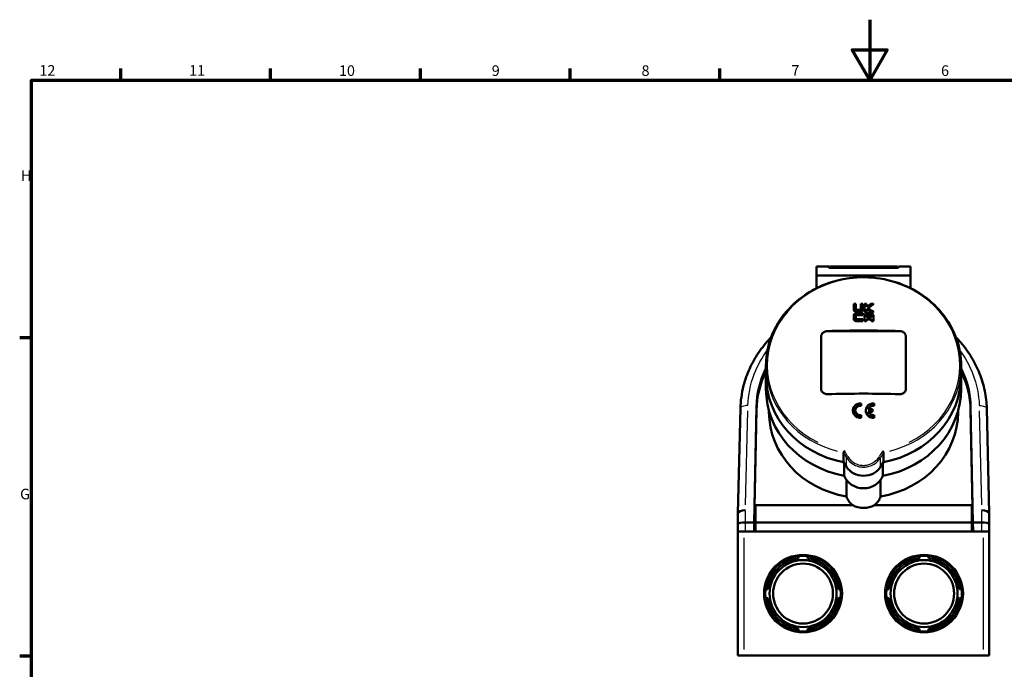
# Model space of a CAD drawing. Units: millimetres. Extents: x 0 to 594, y 0 to 841.
# Drawn here: x 16 to 341, y 626 to 841 of the extents above; entities that cross this region are included whole.
import ezdxf

# ---------------------------------------------------------------- set-up
doc = ezdxf.new("R2010")
doc.units = ezdxf.units.MM
for name, color, linetype, lineweight in [('Rahmen (ISO)', 7, 'Continuous', 70), ('Sichtbar (ISO)', 7, 'Continuous', 50), ('Skizziergeometrie (ISO)', 7, 'Continuous', 25)]:
    doc.layers.add(name, color=color, linetype=linetype, lineweight=lineweight)
doc.layers.add('Sichtbar schmal (ISO)', color=8, linetype='Continuous', lineweight=25, true_color=0x808080)
doc.styles.add('Arial 3_5', font='arial.ttf')

# ---------------------------------------------------------------- blocks, each defined once
blk = doc.blocks.new('Ränder Standardrahmen')
at = {"layer": 'Rahmen (ISO)'}
for p, q in [((49.5, 821), (49.5, 824.9)), ((99, 821), (99, 824.9)), ((148.5, 821), (148.5, 824.9)), ((198, 821), (198, 824.9)), ((247.5, 821), (247.5, 824.9)), ((20, 735.88), (16.1, 735.88)), ((20, 630.75), (16.1, 630.75))]:
    blk.add_line(p, q, dxfattribs=at)
at = {"layer": 'Rahmen (ISO)', "flags": 128}
for points in [[(297, 841), (297, 821), (291.23, 831), (302.77, 831), (297, 821)], [(20, 20), (20, 821), (574, 821), (574, 20), (20, 20)]]:
    blk.add_lwpolyline(points, dxfattribs=at)
at = {"layer": 'Skizziergeometrie (ISO)', "char_height": 3.5, "attachment_point": 7, "style": 'Arial 3_5'}
for s, insert in [('12', (22.59, 821.4)), ('11', (72.09, 821.4)), ('10', (121.59, 821.34)), ('9', (172.1, 821.34)), ('8', (221.6, 821.34)), ('7', (271.13, 821.4)), ('6', (320.58, 821.34)), ('H', (16.5, 786.69)), ('G', (16.22, 681.5))]:
    blk.add_mtext(s, dxfattribs=dict(at, insert=insert))

msp = doc.modelspace()

# ---------------------------------------------------------------- linework, layer by layer
at = {"layer": 'Sichtbar (ISO)'}
for p, q in [((279.47, 759.45), (279.47, 759.48)), ((283.47, 759.48), (279.47, 759.48)), ((279.47, 759.45), (279.47, 756.55)), ((283.47, 759.45), (283.47, 759.48)), ((283.47, 759.45), (283.47, 759.07)), ((306.47, 759.07), (283.47, 759.07)), ((283.72, 759.07), (283.72, 759.48)), ((283.72, 759.48), (306.22, 759.48)), ((306.22, 759.48), (306.22, 759.07)), ((306.47, 759.45), (306.47, 759.48)), ((310.47, 759.48), (306.47, 759.48)), ((306.47, 759.45), (306.47, 759.07)), ((310.47, 759.45), (310.47, 759.48)), ((310.47, 759.45), (310.47, 756.55)), ((310.47, 756.55), (279.47, 756.55)), ((279.47, 756.55), (279.47, 752.34)), ((310.47, 752.34), (310.47, 756.55)), ((291.72, 747.13), (291.72, 745.46)), ((291.72, 745.33), (291.72, 745.46)), ((292.4, 745.47), (292.4, 747.13)), ((294.02, 747.14), (294.02, 745.48)), ((294.7, 745.47), (294.7, 747.14)), ((294.7, 745.34), (294.7, 745.47)), ((295.24, 747.14), (295.24, 744.58)), ((295.92, 746.18), (295.92, 747.14)), ((295.92, 744.58), (295.92, 745.56)), ((298.23, 747), (298.23, 747.13)), ((291.72, 743.19), (291.72, 742.43)), ((291.72, 742.31), (291.72, 742.43)), ((292.4, 742.44), (292.4, 743.2)), ((294.7, 743.53), (294.7, 744.12)), ((294.7, 743.4), (294.7, 743.53)), ((294.7, 741.53), (294.7, 742.12)), ((295.24, 744.46), (295.24, 744.58)), ((295.24, 743.22), (295.24, 741.53)), ((295.92, 744.45), (295.92, 744.58)), ((295.92, 742.71), (295.92, 743.22)), ((295.92, 741.53), (295.92, 742.12)), ((297.35, 744.45), (297.35, 744.58)), ((297.54, 743.21), (297.54, 742.7)), ((297.54, 742.11), (297.54, 741.52)), ((298.22, 744.44), (298.22, 744.57)), ((298.22, 741.52), (298.22, 743.21)), ((294.7, 741.4), (294.7, 741.53)), ((295.24, 741.4), (295.24, 741.53)), ((295.92, 741.4), (295.92, 741.53)), ((297.54, 741.4), (297.54, 741.52)), ((298.22, 741.39), (298.22, 741.52)), ((280.97, 736.35), (280.97, 719.13)), ((282.97, 738.13), (306.97, 738.13)), ((308.97, 719.13), (308.97, 736.35)), ((262.72, 723.46), (262.72, 726.67)), ((327.22, 723.46), (327.22, 726.67)), ((262.72, 723.46), (262.72, 719.02)), ((327.22, 723.46), (327.22, 719.02)), ((258.82, 674.97), (259.58, 713.15)), ((294.22, 713.56), (294.22, 714.25)), ((294.22, 713.56), (294.22, 713.49)), ((298.47, 713.56), (298.47, 714.25)), ((298.47, 713.56), (298.47, 713.48)), ((330.36, 713.15), (331.12, 674.97)), ((254.26, 712.56), (253.47, 677.98)), ((258.83, 674.47), (259.58, 712.1)), ((263.72, 711.42), (263.72, 711.8)), ((291.47, 711.99), (291.47, 711.84)), ((294.22, 709.74), (294.22, 710.42)), ((294.22, 709.74), (294.22, 709.49)), ((295.72, 711.99), (295.72, 711.85)), ((297.97, 712.33), (296.51, 712.33)), ((296.51, 711.65), (297.97, 711.65)), ((297.97, 711.65), (297.97, 712.33)), ((297.97, 711.65), (297.97, 711.49)), ((298.47, 709.74), (298.47, 710.42)), ((298.47, 709.74), (298.47, 709.47)), ((326.22, 711.42), (326.22, 711.8)), ((330.36, 712.1), (331.11, 674.47)), ((336.47, 677.98), (335.69, 712.56)), ((288.37, 694.85), (288.37, 698.04)), ((301.57, 698.04), (301.57, 694.85)), ((289.34, 693.33), (288.37, 694.85)), ((288.56, 690.38), (288.56, 694.56)), ((301.57, 694.85), (300.6, 693.33)), ((301.39, 694.56), (301.39, 690.38)), ((289.34, 683.56), (289.34, 688.97)), ((300.6, 688.97), (300.6, 683.56)), ((259.22, 680.67), (291.4, 680.67)), ((259.22, 680.67), (259.22, 674.97)), ((298.54, 680.67), (330.72, 680.67)), ((330.72, 674.97), (330.72, 680.67)), ((253.47, 677.97), (253.47, 677.98)), ((253.47, 677.97), (253.47, 674.42)), ((336.47, 677.98), (336.47, 677.97)), ((336.47, 674.42), (336.47, 677.97)), ((253.47, 674.42), (253.47, 671.97)), ((255.97, 674.97), (258.82, 674.97)), ((258.82, 674.97), (258.77, 671.97)), ((258.83, 674.47), (258.83, 674.47)), ((259.22, 674.97), (259.22, 671.97)), ((259.22, 674.97), (330.72, 674.97)), ((330.72, 671.97), (330.72, 674.97)), ((331.11, 674.47), (331.11, 674.47)), ((331.17, 671.97), (331.12, 674.97)), ((331.12, 674.97), (333.97, 674.97)), ((336.47, 671.97), (336.47, 674.42)), ((253.47, 671.97), (255.47, 671.97)), ((253.47, 671.97), (253.47, 630.97)), ((255.47, 671.97), (334.47, 671.97)), ((258.77, 671.97), (255.97, 671.97)), ((258.78, 671.97), (258.8, 673.47)), ((258.8, 673.47), (259.22, 673.47)), ((259.22, 671.97), (330.72, 671.97)), ((330.72, 673.47), (331.14, 673.47)), ((331.14, 673.47), (331.16, 671.97)), ((333.97, 671.97), (331.17, 671.97)), ((334.47, 671.97), (336.47, 671.97)), ((336.47, 630.97), (336.47, 671.97)), ((273.47, 663.24), (273.47, 663.88)), ((276.47, 663.88), (276.47, 663.24)), ((313.47, 663.24), (313.47, 663.88)), ((316.47, 663.88), (316.47, 663.24)), ((273.47, 663.14), (273.47, 663.24)), ((276.47, 663.24), (276.47, 663.14)), ((313.47, 663.14), (313.47, 663.24)), ((316.47, 663.24), (316.47, 663.14)), ((262.56, 652.97), (263.2, 652.97)), ((263.2, 652.97), (263.3, 652.97)), ((286.64, 652.97), (286.74, 652.97)), ((286.74, 652.97), (287.38, 652.97)), ((302.56, 652.97), (303.2, 652.97)), ((303.2, 652.97), (303.3, 652.97)), ((326.64, 652.97), (326.74, 652.97)), ((326.74, 652.97), (327.38, 652.97)), ((263.2, 649.97), (262.56, 649.97)), ((263.3, 649.97), (263.2, 649.97)), ((286.74, 649.97), (286.64, 649.97)), ((287.38, 649.97), (286.74, 649.97)), ((303.2, 649.97), (302.56, 649.97)), ((303.3, 649.97), (303.2, 649.97)), ((326.74, 649.97), (326.64, 649.97)), ((327.38, 649.97), (326.74, 649.97)), ((280.76, 641.23), (284.44, 643.32)), ((280.81, 641.15), (280.76, 641.23)), ((280.81, 641.15), (281.13, 640.59)), ((320.76, 641.23), (324.44, 643.32)), ((320.81, 641.15), (320.76, 641.23)), ((320.81, 641.15), (321.13, 640.59)), ((273.47, 639.7), (273.47, 639.8)), ((273.47, 639.06), (273.47, 639.7)), ((276.47, 639.8), (276.47, 639.7)), ((276.47, 639.7), (276.47, 639.06)), ((313.47, 639.7), (313.47, 639.8)), ((313.47, 639.06), (313.47, 639.7)), ((316.47, 639.8), (316.47, 639.7)), ((316.47, 639.7), (316.47, 639.06)), ((255.47, 630.97), (253.47, 630.97)), ((334.47, 630.97), (255.47, 630.97)), ((336.47, 630.97), (334.47, 630.97))]:
    msp.add_line(p, q, dxfattribs=at)
for centre, radius in [((274.97, 651.47), 12.5), ((314.97, 651.47), 12.5), ((274.97, 651.47), 11.07), ((274.97, 651.47), 9.9), ((314.97, 651.47), 11.07), ((314.97, 651.47), 9.9)]:
    msp.add_circle(centre, radius, dxfattribs=at)
for centre, major_axis, ratio, start_param, end_param in [((294.97, 671.49), (179.01, 0), 0.422618, 1.58517, 1.588952), ((294.97, 669.4), (179.28, 0), 0.422618, 1.578182, 1.58305), ((294.97, 671.49), (179.01, 0), 0.422618, 1.572309, 1.576092), ((294.97, 671.49), (179.01, 0), 0.422618, 1.565501, 1.569283), ((285.43, 662.99), (135.64, 117.78), 0.332109, 1.205502, 1.215684), ((304.9, 663.37), (-135.21, 118.19), 0.331262, 5.04792, 5.058114), ((304.9, 663.37), (-134.99, 117.99), 0.331262, 5.04801, 5.058222), ((285.77, 662.6), (-135.67, -117.81), 0.332108, 4.343271, 4.356689), ((305.24, 663.75), (135.18, -118.16), 0.331264, 1.902528, 1.915941), ((285.77, 662.6), (-135.45, -117.61), 0.332108, 4.343122, 4.355894), ((294.97, 671.49), (179.01, 0), 0.422618, 1.552606, 1.557497), ((294.97, 668.3), (179.4, 0), 0.422618, 1.572306, 1.58317), ((294.97, 668.79), (-179.35, 0), 0.422618, 4.719721, 4.724688), ((294.97, 668.79), (-179.04, 0), 0.422618, 4.719734, 4.724709), ((294.97, 667.68), (-179.47, 0), 0.422618, 4.713898, 4.724707), ((294.97, 667.68), (-179.17, 0), 0.422618, 4.713901, 4.724728), ((294.97, 666.21), (179.62, 0), 0.422618, 1.572304, 1.583104), ((294.97, 668.79), (-179.35, 0), 0.422618, 4.707104, 4.710879), ((294.97, 668.79), (-179.04, 0), 0.422618, 4.707095, 4.710876), ((294.97, 666.82), (179.56, 0), 0.422618, 1.556467, 1.565517), ((294.97, 666.21), (-179.62, 0), 0.422618, 4.698064, 4.707112), ((294.97, 666.21), (-179.32, 0), 0.422618, 4.69804, 4.707103), ((294.97, 668.3), (179.4, 0), 0.422618, 1.558501, 1.563466), ((294.97, 667.68), (-179.47, 0), 0.422618, 4.700149, 4.705011), ((294.97, 667.68), (-179.17, 0), 0.422618, 4.700128, 4.704998), ((294.97, 668.79), (-179.35, 0), 0.422618, 4.694253, 4.699115), ((294.97, 668.79), (-179.04, 0), 0.422618, 4.694222, 4.699093), ((294.97, 665.6), (-179.67, 0), 0.422618, 4.713896, 4.724744), ((294.97, 665.6), (-179.37, 0), 0.422618, 4.713899, 4.724764), ((294.97, 665.6), (-179.67, 0), 0.422618, 4.707113, 4.710882), ((294.97, 665.6), (-179.37, 0), 0.422618, 4.707104, 4.710879), ((294.97, 665.6), (-179.67, 0), 0.422618, 4.6943, 4.698069), ((294.97, 665.6), (-179.37, 0), 0.422618, 4.694269, 4.698045), ((282.97, 736.32), (-2, 0), 0.906308, 4.712389, 6.283185), ((294.97, 662.42), (179.63, 0), 0.422618, 1.503943, 1.637649), ((306.97, 736.32), (2, 0), 0.906308, 0, 1.570796), ((294.97, 712.58), (-35.4, 0), 0.906308, 5.858132, 6.26525), ((294.97, 712.58), (35.4, 0), 0.906308, 0.017936, 0.425053), ((294.97, 711.52), (-35.4, 0), 0.906308, 5.858132, 6.26525), ((294.97, 723.46), (-32.25, 0), 0.906308, 0, 1.364667), ((294.97, 723.46), (-32.25, 0), 0.906308, 0, 1.364667), ((294.97, 723.46), (32.25, 0), 0.906308, 4.918518, 6.283185), ((294.97, 723.46), (32.25, 0), 0.906308, 4.918518, 6.283185), ((294.97, 711.52), (35.4, 0), 0.906308, 0.017936, 0.425053), ((294.97, 719.02), (-32.25, 0), 0.906308, 0, 1.370545), ((294.97, 641.58), (-179.63, 0), 0.422618, 4.645536, 4.779242), ((294.97, 719.02), (32.25, 0), 0.906308, 4.91264, 6.283185), ((293.97, 711.99), (-2.5, 0), 0.906308, 4.612222, 7.954149), ((293.97, 711.99), (-1.75, 0), 0.906308, 4.569041, 7.997329), ((298.22, 711.99), (-2.5, 0), 0.906308, 4.612222, 7.954149), ((298.22, 711.99), (-1.75, 0), 0.906308, 4.569041, 6.067225), ((294.97, 711.42), (-31.25, 0), 0.906308, 0, 1.389603), ((298.22, 711.99), (-1.75, 0), 0.906308, 0.21596, 1.714144), ((294.97, 635.8), (179.11, 0), 0.422618, 1.554046, 1.561924), ((294.97, 711.42), (31.25, 0), 0.906308, 4.893583, 6.283185), ((294.97, 696.27), (-6.5, 0), 0.906308, 0.523599, 2.617994), ((294.97, 692.42), (-6.8, 0), 0.906308, 0.338101, 2.803491), ((294.97, 684.82), (-5.8, 0), 0.906308, 0.241729, 0.907788), ((294.97, 684.82), (5.8, 0), 0.906308, 5.375398, 6.041456), ((294.97, 684.11), (-5.8, 0), 0.752487, 0.907788, 2.233805), ((255.97, 677.94), (-2.5, 0.03), 0.422574, 4.717183, 6.278391), ((333.97, 677.94), (2.5, 0.03), 0.422574, 0.004794, 1.566002), ((255.97, 674.42), (-2.5, 0), 0.221695, 4.712389, 6.283185), ((258.81, 673.47), (-0.016, -1), 0.007579, 3.141716, 4.712512), ((259.69, 680.24), (0, 6.43), 0.466308, 2.844309, 2.983062), ((330.25, 680.24), (0, 6.43), 0.466308, 3.300123, 3.438876), ((331.13, 673.47), (-0.016, 1), 0.007579, 4.712266, 6.283062), ((333.97, 674.42), (2.5, 0), 0.221695, 0, 1.570796)]:
    msp.add_ellipse(centre, major_axis=major_axis, ratio=ratio, start_param=start_param, end_param=end_param, dxfattribs=at)
for points, knots in [([(327.22, 726.67), (327.22, 729.78), (326.67, 732.9), (324.51, 738.82), (322.91, 741.62), (318.81, 746.63), (316.31, 748.84), (310.68, 752.42), (307.55, 753.8), (300.96, 755.6), (297.5, 756.02), (290.62, 755.84), (287.19, 755.25), (280.72, 753.11), (277.67, 751.57), (272.27, 747.69), (269.91, 745.36), (266.13, 740.14), (264.7, 737.25), (263.09, 731.77), (262.72, 729.22), (262.72, 726.67)], [4.712389, 4.712389, 4.712389, 4.712389, 5.031322, 5.031322, 5.350548, 5.350548, 5.670401, 5.670401, 5.990807, 5.990807, 6.311524, 6.311524, 6.632324, 6.632324, 6.953004, 6.953004, 7.273328, 7.273328, 7.593063, 7.593063, 7.853982, 7.853982, 7.853982, 7.853982]), ([(292.76, 744.58), (292.69, 744.58), (292.62, 744.58), (292.48, 744.61), (292.41, 744.63), (292.22, 744.7), (292.1, 744.76), (291.92, 744.93), (291.84, 745.03), (291.75, 745.23), (291.72, 745.34), (291.72, 745.46)], [-0.1642025, -0.1642025, -0.1642025, -0.1642025, -0.1421567, -0.1421567, -0.1207757, -0.1207757, -0.0794367, -0.0794367, -0.0396517, -0.0396517, 0, 0, 0, 0]), ([(292.76, 744.45), (292.63, 744.45), (292.5, 744.47), (292.25, 744.55), (292.13, 744.62), (291.94, 744.78), (291.86, 744.87), (291.78, 745.04), (291.76, 745.09), (291.73, 745.21), (291.72, 745.27), (291.72, 745.33)], [0, 0, 0, 0, 0.0404854, 0.0404854, 0.0807812, 0.0807812, 0.1220062, 0.1220062, 0.1428369, 0.1428369, 0.1642595, 0.1642595, 0.1642595, 0.1642595]), ([(292.4, 745.47), (292.4, 745.45), (292.4, 745.43), (292.41, 745.39), (292.42, 745.37), (292.44, 745.31), (292.47, 745.28), (292.54, 745.22), (292.58, 745.2), (292.68, 745.17), (292.72, 745.16), (292.77, 745.16)], [-0.0585117, -0.0585117, -0.0585117, -0.0585117, -0.05130733, -0.05130733, -0.04429174, -0.04429174, -0.02962986, -0.02962986, -0.01492726, -0.01492726, 0, 0, 0, 0]), ([(293.65, 745.16), (293.67, 745.16), (293.7, 745.17), (293.75, 745.18), (293.78, 745.18), (293.85, 745.21), (293.89, 745.24), (293.95, 745.29), (293.98, 745.33), (294.01, 745.4), (294.02, 745.44), (294.02, 745.48)], [-0.05838922, -0.05838922, -0.05838922, -0.05838922, -0.05010774, -0.05010774, -0.04210049, -0.04210049, -0.02742437, -0.02742437, -0.01362751, -0.01362751, 0, 0, 0, 0]), ([(294.7, 745.47), (294.7, 745.41), (294.69, 745.35), (294.66, 745.23), (294.64, 745.17), (294.56, 745.01), (294.48, 744.92), (294.29, 744.75), (294.17, 744.69), (293.92, 744.6), (293.79, 744.58), (293.66, 744.58)], [-0.1641514, -0.1641514, -0.1641514, -0.1641514, -0.1427357, -0.1427357, -0.1219405, -0.1219405, -0.0807683, -0.0807683, -0.0405003, -0.0405003, 0, 0, 0, 0]), ([(294.7, 745.34), (294.7, 745.23), (294.67, 745.12), (294.58, 744.91), (294.5, 744.81), (294.32, 744.65), (294.2, 744.58), (294.01, 744.51), (293.94, 744.49), (293.8, 744.46), (293.73, 744.45), (293.66, 744.45)], [0, 0, 0, 0, 0.0396994, 0.0396994, 0.0794712, 0.0794712, 0.1207623, 0.1207623, 0.1420876, 0.1420876, 0.1641003, 0.1641003, 0.1641003, 0.1641003]), ([(291.72, 743.19), (291.72, 743.26), (291.73, 743.32), (291.76, 743.45), (291.78, 743.51), (291.87, 743.68), (291.95, 743.78), (292.15, 743.94), (292.26, 744), (292.5, 744.09), (292.62, 744.11), (292.75, 744.11)], [-0.1644985, -0.1644985, -0.1644985, -0.1644985, -0.1413881, -0.1413881, -0.1189517, -0.1189517, -0.0773709, -0.0773709, -0.0383417, -0.0383417, 0, 0, 0, 0]), ([(292.75, 741.53), (292.68, 741.52), (292.61, 741.53), (292.48, 741.55), (292.42, 741.57), (292.23, 741.64), (292.12, 741.71), (291.92, 741.88), (291.85, 741.98), (291.75, 742.2), (291.72, 742.32), (291.72, 742.43)], [-0.1647202, -0.1647202, -0.1647202, -0.1647202, -0.1441706, -0.1441706, -0.124161, -0.124161, -0.0825071, -0.0825071, -0.041156, -0.041156, 0, 0, 0, 0]), ([(292.75, 741.4), (292.62, 741.4), (292.5, 741.42), (292.26, 741.5), (292.15, 741.56), (291.95, 741.72), (291.87, 741.82), (291.78, 741.99), (291.76, 742.05), (291.73, 742.17), (291.72, 742.24), (291.72, 742.31)], [0, 0, 0, 0, 0.0383587, 0.0383587, 0.0774656, 0.0774656, 0.1191403, 0.1191403, 0.14153, 0.14153, 0.1645716, 0.1645716, 0.1645716, 0.1645716]), ([(292.76, 743.52), (292.74, 743.52), (292.71, 743.52), (292.67, 743.51), (292.64, 743.51), (292.58, 743.48), (292.54, 743.46), (292.47, 743.4), (292.44, 743.36), (292.41, 743.28), (292.4, 743.24), (292.4, 743.2)], [-0.05844591, -0.05844591, -0.05844591, -0.05844591, -0.05130078, -0.05130078, -0.04434052, -0.04434052, -0.02991776, -0.02991776, -0.01512748, -0.01512748, 0, 0, 0, 0]), ([(292.76, 743.4), (292.72, 743.4), (292.67, 743.39), (292.59, 743.36), (292.55, 743.34), (292.48, 743.28), (292.45, 743.25), (292.42, 743.19), (292.41, 743.16), (292.4, 743.12), (292.4, 743.09), (292.4, 743.07)], [0, 0, 0, 0, 0.01341975, 0.01341975, 0.02705995, 0.02705995, 0.04171065, 0.04171065, 0.04987874, 0.04987874, 0.05833593, 0.05833593, 0.05833593, 0.05833593]), ([(292.4, 742.44), (292.4, 742.42), (292.4, 742.39), (292.41, 742.34), (292.42, 742.32), (292.45, 742.26), (292.48, 742.23), (292.55, 742.17), (292.59, 742.15), (292.67, 742.12), (292.72, 742.11), (292.76, 742.11)], [-0.05836128, -0.05836128, -0.05836128, -0.05836128, -0.0499423, -0.0499423, -0.041808, -0.041808, -0.02710911, -0.02710911, -0.01343039, -0.01343039, 0, 0, 0, 0]), ([(295.24, 743.22), (295.24, 743.29), (295.25, 743.35), (295.28, 743.46), (295.3, 743.52), (295.38, 743.68), (295.46, 743.78), (295.65, 743.94), (295.77, 744.01), (296.02, 744.09), (296.15, 744.11), (296.29, 744.11)], [-0.1641075, -0.1641075, -0.1641075, -0.1641075, -0.1428257, -0.1428257, -0.1221515, -0.1221515, -0.0809267, -0.0809267, -0.0405667, -0.0405667, 0, 0, 0, 0]), ([(296.29, 743.53), (296.27, 743.53), (296.24, 743.53), (296.19, 743.52), (296.16, 743.51), (296.09, 743.48), (296.05, 743.46), (295.99, 743.4), (295.96, 743.37), (295.93, 743.29), (295.92, 743.25), (295.92, 743.22)], [-0.05837004, -0.05837004, -0.05837004, -0.05837004, -0.05008733, -0.05008733, -0.04207761, -0.04207761, -0.02738045, -0.02738045, -0.01359164, -0.01359164, 0, 0, 0, 0]), ([(296.29, 743.4), (296.24, 743.4), (296.2, 743.39), (296.1, 743.36), (296.06, 743.34), (295.99, 743.28), (295.97, 743.24), (295.94, 743.19), (295.93, 743.17), (295.92, 743.13), (295.92, 743.11), (295.92, 743.09)], [0, 0, 0, 0, 0.01494352, 0.01494352, 0.02964254, 0.02964254, 0.04427551, 0.04427551, 0.05127326, 0.05127326, 0.05845871, 0.05845871, 0.05845871, 0.05845871]), ([(297.54, 743.21), (297.54, 743.23), (297.54, 743.25), (297.53, 743.29), (297.52, 743.31), (297.5, 743.37), (297.47, 743.4), (297.4, 743.46), (297.36, 743.48), (297.27, 743.52), (297.22, 743.52), (297.17, 743.52)], [-0.05842807, -0.05842807, -0.05842807, -0.05842807, -0.05122345, -0.05122345, -0.04421009, -0.04421009, -0.02961326, -0.02961326, -0.01494121, -0.01494121, 0, 0, 0, 0]), ([(297.54, 743.08), (297.54, 743.12), (297.53, 743.16), (297.5, 743.23), (297.48, 743.27), (297.41, 743.32), (297.37, 743.35), (297.3, 743.38), (297.28, 743.38), (297.22, 743.39), (297.19, 743.4), (297.17, 743.4)], [0, 0, 0, 0, 0.01358901, 0.01358901, 0.02735178, 0.02735178, 0.04201151, 0.04201151, 0.05003724, 0.05003724, 0.05834018, 0.05834018, 0.05834018, 0.05834018]), ([(297.18, 744.11), (297.25, 744.11), (297.32, 744.1), (297.47, 744.08), (297.53, 744.06), (297.73, 743.98), (297.84, 743.91), (298.02, 743.74), (298.1, 743.65), (298.2, 743.44), (298.22, 743.33), (298.22, 743.21)], [-0.1639559, -0.1639559, -0.1639559, -0.1639559, -0.141774, -0.141774, -0.1202736, -0.1202736, -0.0791134, -0.0791134, -0.039524, -0.039524, 0, 0, 0, 0]), ([(264.46, 736.14), (264.35, 736.04), (264.25, 735.93), (262.73, 734.33), (261.43, 732.72), (259.15, 729.35), (258.17, 727.59), (256.52, 723.97), (255.84, 722.07), (254.69, 717.65), (254.33, 715.1), (254.26, 712.56)], [-2.633251, -2.633251, -2.633251, -2.633251, -2.589769, -2.589769, -1.983251, -1.983251, -1.381502, -1.381502, -0.777747, -0.777747, -0.000009, -0.000009, -0.000009, -0.000009]), ([(280.97, 736.35), (280.97, 736.46), (280.98, 736.57), (281.03, 736.8), (281.07, 736.92), (281.17, 737.14), (281.24, 737.24), (281.38, 737.44), (281.47, 737.53), (281.65, 737.69), (281.75, 737.77), (281.96, 737.91), (282.08, 737.97), (282.33, 738.06), (282.46, 738.1), (282.72, 738.15), (282.85, 738.17), (282.97, 738.17)], [-3.015877, -3.015877, -3.015877, -3.015877, -2.639066, -2.639066, -2.262255, -2.262255, -1.885445, -1.885445, -1.508634, -1.508634, -1.131475, -1.131475, -0.754317, -0.754317, -0.377158, -0.377158, 0, 0, 0, 0]), ([(306.97, 738.17), (307.1, 738.17), (307.23, 738.15), (307.48, 738.1), (307.61, 738.06), (307.86, 737.97), (307.98, 737.91), (308.2, 737.77), (308.3, 737.69), (308.47, 737.53), (308.56, 737.44), (308.7, 737.24), (308.77, 737.14), (308.87, 736.92), (308.91, 736.8), (308.96, 736.57), (308.97, 736.46), (308.97, 736.35)], [0, 0, 0, 0, 0.377158, 0.377158, 0.754317, 0.754317, 1.131475, 1.131475, 1.508634, 1.508634, 1.885445, 1.885445, 2.262255, 2.262255, 2.639066, 2.639066, 3.015877, 3.015877, 3.015877, 3.015877]), ([(335.69, 712.56), (335.63, 714.52), (335.4, 716.49), (334.6, 720.36), (334.04, 722.26), (332.59, 725.95), (331.7, 727.73), (329.62, 731.18), (328.42, 732.83), (326.57, 734.99), (326.04, 735.57), (325.48, 736.14)], [-11.722597, -11.722597, -11.722597, -11.722597, -11.122045, -11.122045, -10.525761, -10.525761, -9.925032, -9.925032, -9.323115, -9.323115, -9.089146, -9.089146, -9.089146, -9.089146]), ([(282.97, 717.33), (282.85, 717.32), (282.72, 717.33), (282.46, 717.37), (282.33, 717.4), (282.08, 717.49), (281.96, 717.55), (281.75, 717.68), (281.65, 717.75), (281.47, 717.91), (281.38, 718), (281.24, 718.2), (281.17, 718.31), (281.07, 718.53), (281.03, 718.65), (280.98, 718.89), (280.97, 719.01), (280.97, 719.13)], [6.037943, 6.037943, 6.037943, 6.037943, 6.415101, 6.415101, 6.79226, 6.79226, 7.169418, 7.169418, 7.546576, 7.546576, 7.923387, 7.923387, 8.300198, 8.300198, 8.677009, 8.677009, 9.05382, 9.05382, 9.05382, 9.05382]), ([(308.97, 719.13), (308.97, 719.01), (308.96, 718.89), (308.91, 718.65), (308.87, 718.53), (308.77, 718.31), (308.7, 718.2), (308.56, 718), (308.47, 717.91), (308.3, 717.75), (308.2, 717.68), (307.98, 717.55), (307.86, 717.49), (307.61, 717.4), (307.48, 717.37), (307.23, 717.33), (307.1, 717.32), (306.97, 717.33)], [3.022075, 3.022075, 3.022075, 3.022075, 3.398886, 3.398886, 3.775697, 3.775697, 4.152507, 4.152507, 4.529318, 4.529318, 4.906477, 4.906477, 5.283635, 5.283635, 5.660793, 5.660793, 6.037952, 6.037952, 6.037952, 6.037952]), ([(294.22, 713.49), (294, 713.52), (293.77, 713.51), (293.31, 713.4), (293.1, 713.3), (292.75, 713.05), (292.59, 712.88), (292.35, 712.5), (292.27, 712.29), (292.23, 712.03), (292.23, 711.98), (292.22, 711.92)], [0.5286215, 0.5286215, 0.5286215, 0.5286215, 0.5945122, 0.5945122, 0.6604028, 0.6604028, 0.7266359, 0.7266359, 0.7928689, 0.7928689, 0.8096791, 0.8096791, 0.8096791, 0.8096791]), ([(296.55, 712.33), (296.59, 712.46), (296.64, 712.58), (296.84, 712.88), (297, 713.05), (297.35, 713.3), (297.56, 713.39), (298.02, 713.5), (298.25, 713.51), (298.47, 713.48)], [0.2908472, 0.2908472, 0.2908472, 0.2908472, 0.3307279, 0.3307279, 0.3968952, 0.3968952, 0.4627781, 0.4627781, 0.528661, 0.528661, 0.528661, 0.528661]), ([(294.22, 709.49), (294.05, 709.47), (293.88, 709.47), (293.41, 709.52), (293.08, 709.61), (292.49, 709.9), (292.23, 710.11), (291.84, 710.57), (291.67, 710.85), (291.51, 711.38), (291.47, 711.61), (291.47, 711.84)], [0.7064496, 0.7064496, 0.7064496, 0.7064496, 0.7551738, 0.7551738, 0.8493343, 0.8493343, 0.9434948, 0.9434948, 1.0381507, 1.0381507, 1.1080392, 1.1080392, 1.1080392, 1.1080392]), ([(298.47, 709.47), (298.3, 709.46), (298.13, 709.46), (297.66, 709.51), (297.33, 709.6), (296.74, 709.91), (296.48, 710.12), (296.09, 710.58), (295.92, 710.86), (295.76, 711.39), (295.72, 711.63), (295.72, 711.85)], [0.7064999, 0.7064999, 0.7064999, 0.7064999, 0.7552304, 0.7552304, 0.8494909, 0.8494909, 0.9437515, 0.9437515, 1.038444, 1.038444, 1.1083713, 1.1083713, 1.1083713, 1.1083713]), ([(335.69, 712.56), (335.69, 712.56), (335.69, 712.56), (335.69, 712.56), (335.69, 712.56), (335.69, 712.56)], [-1.2151021081, -1.2151021081, -1.2151021081, -1.2151021081, -1.2150967597, -1.2150967597, -1.2143500138, -1.2143500138, -1.2143500138, -1.2143500138]), ([(288.67, 698.59), (288.67, 698.59), (288.67, 698.59), (288.65, 698.55), (288.62, 698.52), (288.58, 698.45), (288.56, 698.42), (288.5, 698.33), (288.47, 698.28), (288.42, 698.18), (288.4, 698.14), (288.38, 698.08), (288.37, 698.07), (288.37, 698.06)], [-0.16536855, -0.16536855, -0.16536855, -0.16536855, -0.16502013, -0.16502013, -0.15283785, -0.15283785, -0.14075747, -0.14075747, -0.12007931, -0.12007931, -0.10122307, -0.10122307, -0.09148955, -0.09148955, -0.09148955, -0.09148955]), ([(301.27, 698.59), (301.27, 698.59), (301.27, 698.59), (301.31, 698.54), (301.34, 698.49), (301.4, 698.39), (301.43, 698.34), (301.49, 698.24), (301.52, 698.2), (301.55, 698.11), (301.57, 698.08), (301.57, 698.06)], [-0.07359545, -0.07359545, -0.07359545, -0.07359545, -0.07324845, -0.07324845, -0.05532738, -0.05532738, -0.03770103, -0.03770103, -0.01816388, -0.01816388, 0, 0, 0, 0]), ([(273.47, 663.14), (272.21, 662.98), (270.96, 662.6), (268.69, 661.5), (267.65, 660.76), (265.86, 659.01), (265.1, 657.98), (263.95, 655.76), (263.55, 654.55), (263.33, 653.2), (263.32, 653.09), (263.3, 652.97)], [0, 0, 0, 0, 0.381623, 0.381623, 0.756351, 0.756351, 1.131327, 1.131327, 1.506294, 1.506294, 1.540732, 1.540732, 1.540732, 1.540732]), ([(286.64, 652.97), (286.48, 654.23), (286.1, 655.48), (285, 657.75), (284.26, 658.8), (282.51, 660.58), (281.48, 661.35), (279.26, 662.49), (278.05, 662.89), (276.7, 663.11), (276.58, 663.12), (276.47, 663.14)], [0, 0, 0, 0, 0.381623, 0.381623, 0.756351, 0.756351, 1.131327, 1.131327, 1.506294, 1.506294, 1.540732, 1.540732, 1.540732, 1.540732]), ([(313.47, 663.14), (312.21, 662.98), (310.96, 662.6), (308.69, 661.5), (307.65, 660.76), (305.86, 659.01), (305.1, 657.98), (303.95, 655.76), (303.55, 654.55), (303.33, 653.2), (303.32, 653.09), (303.3, 652.97)], [0, 0, 0, 0, 0.381623, 0.381623, 0.756351, 0.756351, 1.131327, 1.131327, 1.506294, 1.506294, 1.540732, 1.540732, 1.540732, 1.540732]), ([(326.64, 652.97), (326.48, 654.23), (326.1, 655.48), (325, 657.75), (324.26, 658.8), (322.51, 660.58), (321.48, 661.35), (319.26, 662.49), (318.05, 662.89), (316.7, 663.11), (316.58, 663.12), (316.47, 663.14)], [0, 0, 0, 0, 0.381623, 0.381623, 0.756351, 0.756351, 1.131327, 1.131327, 1.506294, 1.506294, 1.540732, 1.540732, 1.540732, 1.540732]), ([(263.3, 649.97), (263.47, 648.71), (263.84, 647.46), (264.94, 645.19), (265.68, 644.15), (267.43, 642.36), (268.46, 641.6), (270.68, 640.45), (271.9, 640.05), (273.24, 639.84), (273.36, 639.82), (273.47, 639.8)], [0, 0, 0, 0, 0.381623, 0.381623, 0.756351, 0.756351, 1.131327, 1.131327, 1.506294, 1.506294, 1.540732, 1.540732, 1.540732, 1.540732]), ([(276.47, 639.8), (277.73, 639.97), (278.98, 640.34), (281.25, 641.45), (282.3, 642.18), (284.08, 643.93), (284.85, 644.96), (285.99, 647.18), (286.39, 648.4), (286.61, 649.74), (286.62, 649.86), (286.64, 649.97)], [0, 0, 0, 0, 0.381623, 0.381623, 0.756351, 0.756351, 1.131327, 1.131327, 1.506294, 1.506294, 1.540732, 1.540732, 1.540732, 1.540732]), ([(303.3, 649.97), (303.47, 648.71), (303.84, 647.46), (304.94, 645.19), (305.68, 644.15), (307.43, 642.36), (308.46, 641.6), (310.68, 640.45), (311.9, 640.05), (313.24, 639.84), (313.36, 639.82), (313.47, 639.8)], [0, 0, 0, 0, 0.381623, 0.381623, 0.756351, 0.756351, 1.131327, 1.131327, 1.506294, 1.506294, 1.540732, 1.540732, 1.540732, 1.540732]), ([(316.47, 639.8), (317.73, 639.97), (318.98, 640.34), (321.25, 641.45), (322.3, 642.18), (324.08, 643.93), (324.85, 644.96), (325.99, 647.18), (326.39, 648.4), (326.61, 649.74), (326.62, 649.86), (326.64, 649.97)], [0, 0, 0, 0, 0.381623, 0.381623, 0.756351, 0.756351, 1.131327, 1.131327, 1.506294, 1.506294, 1.540732, 1.540732, 1.540732, 1.540732]), ([(276.47, 639.8), (277.73, 639.97), (278.98, 640.34), (280.34, 641), (280.55, 641.11), (280.76, 641.23)], [0, 0, 0, 0, 0.3816231, 0.3816231, 0.4536279, 0.4536279, 0.4536279, 0.4536279]), ([(316.47, 639.8), (317.73, 639.97), (318.98, 640.34), (320.34, 641), (320.55, 641.11), (320.76, 641.23)], [0, 0, 0, 0, 0.3816231, 0.3816231, 0.4536279, 0.4536279, 0.4536279, 0.4536279])]:
    msp.add_open_spline(points, degree=3, knots=knots, dxfattribs=at)
for points in [[(254.26, 712.56), (254.26, 712.56), (254.26, 712.56), (254.26, 712.56)], [(254.26, 712.56), (254.26, 712.56), (254.26, 712.56), (254.26, 712.56)], [(335.69, 712.56), (335.69, 712.56), (335.69, 712.56), (335.69, 712.56)], [(288.37, 698.06), (288.37, 698.05), (288.37, 698.05), (288.37, 698.04)], [(301.57, 698.04), (301.57, 698.05), (301.57, 698.05), (301.57, 698.06)]]:
    msp.add_open_spline(points, degree=3, dxfattribs=at)
at = {"layer": 'Sichtbar schmal (ISO)'}
for p, q in [((279.67, 759.45), (283.27, 759.45)), ((310.27, 759.45), (306.67, 759.45)), ((292.76, 744.46), (292.76, 744.57)), ((292.76, 743.4), (292.76, 743.52)), ((293.66, 744.46), (293.66, 744.57)), ((296.29, 743.41), (296.29, 743.52)), ((297.17, 743.4), (297.17, 743.52)), ((292.75, 741.4), (292.75, 741.52)), ((282.97, 738.13), (282.97, 738.17)), ((306.97, 738.17), (306.97, 738.13)), ((259.58, 713.1), (259.58, 712.15)), ((330.36, 713.1), (330.36, 712.15)), ((256.01, 680.73), (256.72, 711.83)), ((333.23, 711.83), (333.93, 680.73)), ((289.34, 693.48), (289.34, 696.25)), ((300.6, 693.48), (300.6, 696.25)), ((255.97, 675.17), (255.97, 678.8)), ((333.97, 678.8), (333.97, 675.17)), ((255.97, 672.12), (255.97, 674.82)), ((333.97, 674.82), (333.97, 672.12)), ((255.47, 633.02), (255.47, 669.92)), ((334.47, 669.92), (334.47, 633.02)), ((280.98, 641.24), (284.07, 642.99)), ((320.98, 641.24), (324.07, 642.99))]:
    msp.add_line(p, q, dxfattribs=at)
for centre in [(274.97, 651.47), (314.97, 651.47)]:
    msp.add_circle(centre, 13, dxfattribs=at)
for centre, major_axis, ratio, start_param, end_param in [((294.97, 726.87), (-31.84, 0), 0.906308, 2.064153, 7.360625), ((294.97, 726.67), (-32.25, 0), 0.906308, 0.068235, 1.29647), ((294.97, 726.67), (32.25, 0), 0.906308, 4.986715, 6.21495), ((276.35, 642.26), (82.65, -157.95), 0.211309, 1.808893, 1.8188), ((276.73, 642.46), (-82.88, 158.39), 0.211309, 4.950549, 4.961601), ((300.17, 696.63), (0.431, -0.254), 0.230005, 0.291551, 1.599733), ((313.21, 642.46), (-82.88, -158.39), 0.211309, 4.463177, 4.474229), ((313.59, 642.26), (82.65, 157.95), 0.211309, 1.322792, 1.3327)]:
    msp.add_ellipse(centre, major_axis=major_axis, ratio=ratio, start_param=start_param, end_param=end_param, dxfattribs=at)
for points in [[(258.82, 723.89), (259.9, 726.73), (261.39, 729.44), (263.25, 731.93)], [(256.75, 713.55), (256.86, 717.05), (257.56, 720.57), (258.82, 723.89)], [(331.12, 723.89), (332.38, 720.57), (333.09, 717.05), (333.19, 713.55)], [(289.34, 696.4), (289.36, 696.48), (289.55, 696.64), (289.76, 696.75)], [(280.81, 641.15), (279.48, 640.39), (277.99, 639.9), (276.47, 639.7)], [(320.81, 641.15), (319.48, 640.39), (317.99, 639.9), (316.47, 639.7)]]:
    msp.add_open_spline(points, degree=3, dxfattribs=at)
for points, knots in [([(326.69, 731.93), (326.73, 731.89), (326.76, 731.85), (326.79, 731.8), (328.61, 729.34), (330.06, 726.68), (331.12, 723.89)], [9.5768126, 9.5768126, 9.5768126, 9.5768126, 9.5939976, 9.5939976, 9.5939976, 10.5658713, 10.5658713, 10.5658713, 10.5658713]), ([(256.75, 713.55), (256.75, 713.55), (256.74, 713.55), (256.42, 713.56), (256.1, 713.54), (255.5, 713.45), (255.22, 713.38), (254.76, 713.19), (254.58, 713.08), (254.33, 712.83), (254.26, 712.7), (254.26, 712.56)], [-0.3913567, -0.3913567, -0.3913567, -0.3913567, -0.3897369, -0.3897369, -0.2929831, -0.2929831, -0.1953218, -0.1953218, -0.0976609, -0.0976609, -0.0004696, -0.0004696, -0.0004696, -0.0004696]), ([(333.19, 713.55), (333.19, 713.55), (333.2, 713.55), (333.53, 713.56), (333.84, 713.54), (334.44, 713.45), (334.72, 713.38), (335.18, 713.19), (335.36, 713.08), (335.61, 712.83), (335.68, 712.7), (335.69, 712.56)], [-0.0016199, -0.0016199, -0.0016199, -0.0016199, 0, 0, 0.0967538, 0.0967538, 0.1944151, 0.1944151, 0.2920761, 0.2920761, 0.3892674, 0.3892674, 0.3892674, 0.3892674]), ([(289.34, 696.4), (289.64, 695.9), (290.02, 695.43), (290.98, 694.52), (291.61, 694.1), (292.88, 693.55), (293.51, 693.37), (294.14, 693.29), (294.26, 693.28), (294.37, 693.27), (294.6, 693.25), (294.72, 693.24), (294.83, 693.24), (294.95, 693.24), (295.07, 693.24), (295.3, 693.25), (295.4, 693.25), (295.51, 693.26), (295.7, 693.28), (295.89, 693.3), (296.6, 693.42), (297.1, 693.57), (297.89, 693.9), (298.18, 694.06), (298.46, 694.23), (298.9, 694.5), (299.3, 694.82), (300.03, 695.56), (300.34, 695.97), (300.6, 696.4)], [-1.256022, -1.256022, -1.256022, -1.256022, -1.088704, -1.088704, -0.882005, -0.882005, -0.704473, -0.704473, -0.704473, -0.672452, -0.672452, -0.64043, -0.64043, -0.64043, -0.607554, -0.607554, -0.57814, -0.57814, -0.57814, -0.525166, -0.525166, -0.379876, -0.379876, -0.28907, -0.28907, -0.28907, -0.144535, -0.144535, 0, 0, 0, 0]), ([(289.76, 696.75), (290.04, 696.28), (290.38, 695.85), (291.28, 695), (291.86, 694.61), (293.03, 694.09), (293.61, 693.93), (294.2, 693.86), (294.31, 693.84), (294.42, 693.83), (294.63, 693.82), (294.74, 693.81), (294.84, 693.81), (294.95, 693.81), (295.06, 693.81), (295.27, 693.82), (295.37, 693.82), (295.47, 693.83), (295.64, 693.84), (295.82, 693.87), (296.47, 693.98), (296.94, 694.11), (297.67, 694.43), (297.94, 694.57), (298.2, 694.73), (298.61, 694.98), (298.98, 695.28), (299.65, 695.97), (299.94, 696.35), (300.18, 696.75)], [-1.256022, -1.256022, -1.256022, -1.256022, -1.088704, -1.088704, -0.882005, -0.882005, -0.704473, -0.704473, -0.704473, -0.672452, -0.672452, -0.64043, -0.64043, -0.64043, -0.607554, -0.607554, -0.57814, -0.57814, -0.57814, -0.525166, -0.525166, -0.379876, -0.379876, -0.28907, -0.28907, -0.28907, -0.144535, -0.144535, 0, 0, 0, 0]), ([(263.2, 652.97), (263.56, 655.81), (265, 658.51), (267.15, 660.39), (268.91, 661.94), (271.15, 662.94), (273.47, 663.24)], [2.212451, 2.212451, 2.212451, 2.212451, 2.936881, 2.936881, 2.936881, 3.529682, 3.529682, 3.529682, 3.529682]), ([(276.47, 663.24), (279.31, 662.88), (282, 661.44), (283.89, 659.29), (285.44, 657.53), (286.44, 655.3), (286.74, 652.97)], [3.783247, 3.783247, 3.783247, 3.783247, 4.507677, 4.507677, 4.507677, 5.100479, 5.100479, 5.100479, 5.100479]), ([(303.2, 652.97), (303.56, 655.81), (305, 658.51), (307.15, 660.39), (308.91, 661.94), (311.15, 662.94), (313.47, 663.24)], [2.212451, 2.212451, 2.212451, 2.212451, 2.936881, 2.936881, 2.936881, 3.529682, 3.529682, 3.529682, 3.529682]), ([(316.47, 663.24), (319.31, 662.88), (322, 661.44), (323.89, 659.29), (325.44, 657.53), (326.44, 655.3), (326.74, 652.97)], [3.783247, 3.783247, 3.783247, 3.783247, 4.507677, 4.507677, 4.507677, 5.100479, 5.100479, 5.100479, 5.100479]), ([(273.47, 639.7), (270.63, 640.07), (267.94, 641.5), (266.05, 643.65), (264.5, 645.42), (263.5, 647.65), (263.2, 649.97)], [0.641654, 0.641654, 0.641654, 0.641654, 1.366084, 1.366084, 1.366084, 1.958886, 1.958886, 1.958886, 1.958886]), ([(286.74, 649.97), (286.38, 647.13), (284.94, 644.44), (282.79, 642.55), (282.57, 642.35), (282.34, 642.17), (282.1, 641.99)], [5.3540434, 5.3540434, 5.3540434, 5.3540434, 6.0784734, 6.0784734, 6.0784734, 6.1532515, 6.1532515, 6.1532515, 6.1532515]), ([(313.47, 639.7), (310.63, 640.07), (307.94, 641.5), (306.05, 643.65), (304.5, 645.42), (303.5, 647.65), (303.2, 649.97)], [0.641654, 0.641654, 0.641654, 0.641654, 1.366084, 1.366084, 1.366084, 1.958886, 1.958886, 1.958886, 1.958886]), ([(326.74, 649.97), (326.38, 647.13), (324.94, 644.44), (322.79, 642.55), (322.57, 642.35), (322.34, 642.17), (322.1, 641.99)], [5.3540434, 5.3540434, 5.3540434, 5.3540434, 6.0784734, 6.0784734, 6.0784734, 6.1532515, 6.1532515, 6.1532515, 6.1532515])]:
    msp.add_open_spline(points, degree=3, knots=knots, dxfattribs=at)

# ---------------------------------------------------------------- block references
msp.add_blockref('Ränder Standardrahmen', (0, 0))

doc.saveas('drawing.dxf')
